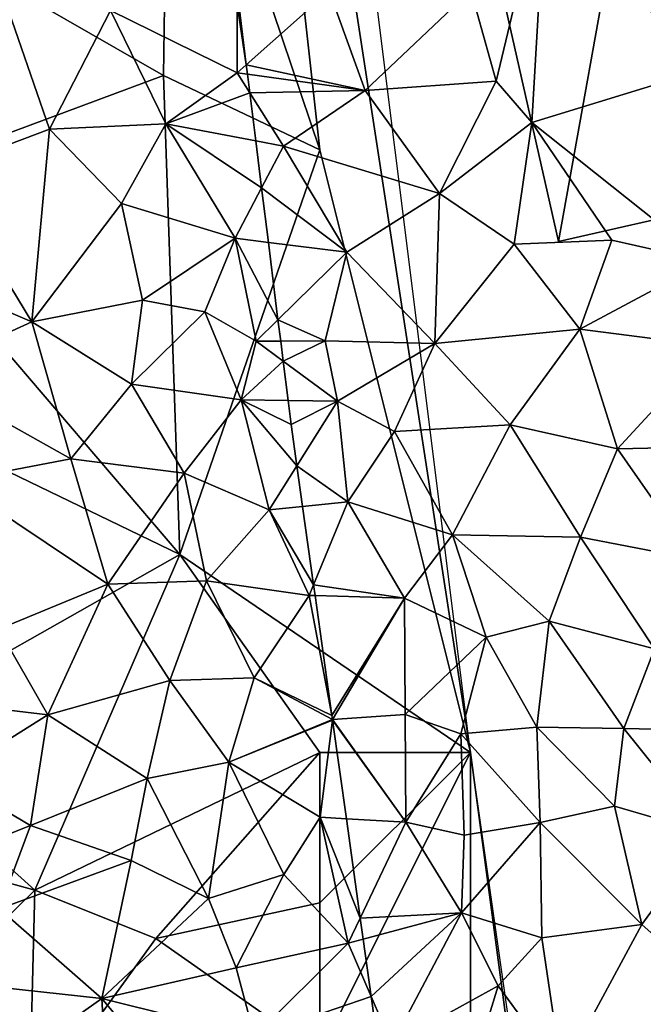
# Model space of a CAD drawing. Extents: x -2000 to -983, y -1000 to 81.
# Drawn here: x -1902 to -1882, y -921 to -888 of the extents above; entities that cross this region are included whole.
import ezdxf

# ---------------------------------------------------------------- set-up
doc = ezdxf.new("R2010")
doc.units = 0
doc.header["$MEASUREMENT"] = 0
for name, color, linetype in [('Bygninger_LOD2', 1, 'Continuous'), ('Skov', 109, 'Continuous'), ('Terraen', 33, 'Continuous'), ('Terraen_skov', 33, 'Continuous')]:
    doc.layers.add(name, color=color, linetype=linetype)

# ---------------------------------------------------------------- blocks, each defined once
blk = doc.blocks.new('1km_6224_571_Flyttet_X-573000m_Y-6225000m_ACAD_1_FMEBLOCK63')
at = {"layer": 'Terraen', "color": 9, "true_color": 0xbbbbbb}
for points in [[(50.85, 47.29, 51.01), (52.52, 54.27, 51.51), (50.01, 50.31, 50.86)], [(52.03, 45.91, 51.14), (52.52, 54.27, 51.51), (50.85, 47.29, 51.01)], [(52.03, 45.91, 51.14), (62.5, 49.12, 51.05), (52.52, 54.27, 51.51)], [(42.303, 49.838, 51.023), (42.553, 47.83, 50.921), (45.31, 50.29, 51.2)], [(42.553, 47.83, 50.921), (46.5, 46.98, 51.04), (45.31, 50.29, 51.2)], [(50.01, 50.31, 50.86), (45.31, 50.29, 51.2), (46.5, 46.98, 51.04)], [(50.85, 47.29, 51.01), (50.01, 50.31, 50.86), (46.5, 46.98, 51.04)], [(57.83, 41.3, 50.49), (62.5, 49.12, 51.05), (52.03, 45.91, 51.14)], [(42.553, 47.83, 50.921), (42.592, 47.513, 50.902), (46.5, 46.98, 51.04)], [(42.669, 46.899, 50.909), (46.5, 46.98, 51.04), (42.592, 47.513, 50.902)], [(50.85, 47.29, 51.01), (46.5, 46.98, 51.04), (48.97, 43.56, 50.96)], [(52.03, 45.91, 51.14), (50.85, 47.29, 51.01), (48.97, 43.56, 50.96)], [(42.669, 46.899, 50.909), (43.79, 45.13, 50.96), (46.5, 46.98, 51.04)], [(42.867, 45.305, 50.91), (43.79, 45.13, 50.96), (42.669, 46.899, 50.909)], [(43.79, 45.13, 50.96), (48.97, 43.56, 50.96), (46.5, 46.98, 51.04)], [(52.03, 45.91, 51.14), (48.97, 43.56, 50.96), (51.45, 41.87, 50.87)], [(54.69, 42.01, 50.46), (52.03, 45.91, 51.14), (51.45, 41.87, 50.87)], [(54.69, 42.01, 50.46), (57.83, 41.3, 50.49), (52.03, 45.91, 51.14)], [(43.062, 43.739, 50.86), (43.79, 45.13, 50.96), (42.867, 45.305, 50.91)], [(43.062, 43.739, 50.86), (45.89, 41.61, 50.88), (43.79, 45.13, 50.96)], [(45.89, 41.61, 50.88), (48.97, 43.56, 50.96), (43.79, 45.13, 50.96)], [(43.062, 43.739, 50.86), (43.287, 41.934, 50.782), (45.89, 41.61, 50.88)], [(45.89, 41.61, 50.88), (48.81, 38.57, 50.53), (48.97, 43.56, 50.96)], [(48.81, 38.57, 50.53), (51.45, 41.87, 50.87), (48.97, 43.56, 50.96)], [(43.287, 41.934, 50.782), (43.607, 39.365, 50.926), (45.89, 41.61, 50.88)], [(48.81, 38.57, 50.53), (53.62, 39.05, 50.51), (51.45, 41.87, 50.87)], [(54.69, 42.01, 50.46), (51.45, 41.87, 50.87), (53.62, 39.05, 50.51)], [(54.69, 42.01, 50.46), (53.62, 39.05, 50.51), (57.83, 41.3, 50.49)], [(45.17, 38.66, 50.87), (45.89, 41.61, 50.88), (43.607, 39.365, 50.926)], [(45.89, 41.61, 50.88), (45.17, 38.66, 50.87), (48.81, 38.57, 50.53)], [(58.02, 38.49, 50.57), (57.83, 41.3, 50.49), (53.62, 39.05, 50.51)], [(43.696, 38.654, 50.915), (45.17, 38.66, 50.87), (43.607, 39.365, 50.926)], [(51.31, 35.87, 50.46), (53.62, 39.05, 50.51), (48.81, 38.57, 50.53)], [(51.31, 35.87, 50.46), (54.87, 35.08, 50.45), (53.62, 39.05, 50.51)], [(58.02, 38.49, 50.57), (53.62, 39.05, 50.51), (54.87, 35.08, 50.45)], [(43.779, 37.988, 50.923), (45.17, 38.66, 50.87), (43.696, 38.654, 50.915)], [(43.779, 37.988, 50.923), (45.58, 36.66, 50.89), (45.17, 38.66, 50.87)], [(45.58, 36.66, 50.89), (48.81, 38.57, 50.53), (45.17, 38.66, 50.87)], [(45.58, 36.66, 50.89), (47.47, 35.65, 50.69), (48.81, 38.57, 50.53)], [(51.31, 35.87, 50.46), (48.81, 38.57, 50.53), (47.47, 35.65, 50.69)], [(58.4, 35.15, 50.5), (58.02, 38.49, 50.57), (54.87, 35.08, 50.45)], [(43.942, 36.68, 50.547), (45.58, 36.66, 50.89), (43.779, 37.988, 50.923)], [(43.942, 36.68, 50.547), (44.04, 35.89, 50.484), (45.58, 36.66, 50.89)], [(45.58, 36.66, 50.89), (44.04, 35.89, 50.484), (44.232, 34.517, 50.379)], [(44.232, 34.517, 50.379), (45.93, 33.32, 50.19), (45.58, 36.66, 50.89)], [(45.93, 33.32, 50.19), (47.47, 35.65, 50.69), (45.58, 36.66, 50.89)], [(49.4, 32.22, 50.33), (47.47, 35.65, 50.69), (45.93, 33.32, 50.19)], [(49.4, 32.22, 50.33), (51.31, 35.87, 50.46), (47.47, 35.65, 50.69)], [(49.4, 32.22, 50.33), (53.65, 32.15, 50.4), (51.31, 35.87, 50.46)], [(53.65, 32.15, 50.4), (54.87, 35.08, 50.45), (51.31, 35.87, 50.46)], [(53.65, 32.15, 50.4), (57.43, 31.42, 50.04), (54.87, 35.08, 50.45)], [(57.43, 31.42, 50.04), (58.4, 35.15, 50.5), (54.87, 35.08, 50.45)], [(44.232, 34.517, 50.379), (44.422, 33.165, 50.098), (45.93, 33.32, 50.19)], [(44.422, 33.165, 50.098), (44.787, 30.563, 49.924), (45.93, 33.32, 50.19)], [(44.787, 30.563, 49.924), (47.81, 30.12, 50.33), (45.93, 33.32, 50.19)], [(49.4, 32.22, 50.33), (45.93, 33.32, 50.19), (47.81, 30.12, 50.33)], [(50.52, 28.83, 50.5), (49.4, 32.22, 50.33), (47.81, 30.12, 50.33)], [(49.4, 32.22, 50.33), (52.61, 29.36, 50.19), (53.65, 32.15, 50.4)], [(50.52, 28.83, 50.5), (52.61, 29.36, 50.19), (49.4, 32.22, 50.33)], [(52.61, 29.36, 50.19), (56.1, 28.44, 50.18), (53.65, 32.15, 50.4)], [(53.65, 32.15, 50.4), (56.1, 28.44, 50.18), (57.43, 31.42, 50.04)], [(44.787, 30.563, 49.924), (44.837, 30.204, 49.917), (47.81, 30.12, 50.33)], [(45.396, 26.219, 49.628), (47.81, 30.12, 50.33), (44.837, 30.204, 49.917)], [(45.396, 26.219, 49.628), (45.42, 26.09, 49.62), (47.81, 30.12, 50.33)], [(45.42, 26.09, 49.62), (47.83, 26.26, 49.91), (47.81, 30.12, 50.33)], [(50.52, 28.83, 50.5), (47.81, 30.12, 50.33), (47.83, 26.26, 49.91)], [(52.2, 25.84, 50.79), (52.61, 29.36, 50.19), (50.52, 28.83, 50.5)], [(52.2, 25.84, 50.79), (55.08, 25.79, 50.06), (52.61, 29.36, 50.19)], [(52.61, 29.36, 50.19), (55.08, 25.79, 50.06), (56.1, 28.44, 50.18)], [(50.52, 28.83, 50.5), (47.83, 26.26, 49.91), (49.67, 25.61, 51.1)], [(52.2, 25.84, 50.79), (50.52, 28.83, 50.5), (49.67, 25.61, 51.1)], [(59.13, 25.7, 50.11), (56.1, 28.44, 50.18), (55.08, 25.79, 50.06)], [(45.396, 26.219, 49.628), (45.413, 26.094, 49.62), (45.42, 26.09, 49.62)], [(47.85, 22.68, 49.57), (47.83, 26.26, 49.91), (45.42, 26.09, 49.62)], [(47.85, 22.68, 49.57), (49.67, 25.61, 51.1), (47.83, 26.26, 49.91)], [(45.413, 26.094, 49.62), (45.414, 26.088, 49.62), (45.42, 26.09, 49.62)], [(45.414, 26.088, 49.62), (45.417, 26.066, 49.618), (45.42, 26.09, 49.62)], [(45.417, 26.066, 49.618), (47.85, 22.68, 49.57), (45.42, 26.09, 49.62)], [(45.417, 26.066, 49.618), (45.875, 22.798, 49.459), (47.85, 22.68, 49.57)], [(52.31, 22.67, 51.26), (52.2, 25.84, 50.79), (49.67, 25.61, 51.1)], [(52.2, 25.84, 50.79), (54.77, 23.21, 50.79), (55.08, 25.79, 50.06)], [(52.31, 22.67, 51.26), (54.77, 23.21, 50.79), (52.2, 25.84, 50.79)], [(49.79, 22.25, 50.58), (49.67, 25.61, 51.1), (47.85, 22.68, 49.57)], [(52.31, 22.67, 51.26), (49.67, 25.61, 51.1), (49.79, 22.25, 50.58)], [(57.88, 22.31, 49.67), (55.08, 25.79, 50.06), (54.77, 23.21, 50.79)], [(57.88, 22.31, 49.67), (59.13, 25.7, 50.11), (55.08, 25.79, 50.06)], [(52.31, 22.67, 51.26), (55.68, 19.28, 51.06), (54.77, 23.21, 50.79)], [(55.68, 19.28, 51.06), (57.88, 22.31, 49.67), (54.77, 23.21, 50.79)], [(45.875, 22.798, 49.459), (46.338, 19.497, 49.269), (47.85, 22.68, 49.57)], [(46.338, 19.497, 49.269), (49.7, 19.67, 49.76), (47.85, 22.68, 49.57)], [(49.79, 22.25, 50.58), (47.85, 22.68, 49.57), (49.7, 19.67, 49.76)], [(52.31, 22.67, 51.26), (49.79, 22.25, 50.58), (49.7, 19.67, 49.76)], [(52.36, 18.84, 51.23), (52.31, 22.67, 51.26), (49.7, 19.67, 49.76)], [(52.36, 18.84, 51.23), (55.68, 19.28, 51.06), (52.31, 22.67, 51.26)], [(58.05, 17.17, 49.58), (57.88, 22.31, 49.67), (55.68, 19.28, 51.06)], [(46.338, 19.497, 49.269), (46.436, 18.793, 49.265), (49.7, 19.67, 49.76)], [(46.436, 18.793, 49.265), (46.703, 16.892, 49.111), (49.7, 19.67, 49.76)], [(46.703, 16.892, 49.111), (47.39, 15.3, 49.04), (49.7, 19.67, 49.76)], [(47.39, 15.3, 49.04), (50.91, 17.25, 50), (49.7, 19.67, 49.76)], [(52.36, 18.84, 51.23), (49.7, 19.67, 49.76), (50.91, 17.25, 50)], [(53.03, 14.36, 50.53), (55.68, 19.28, 51.06), (52.36, 18.84, 51.23)], [(53.03, 14.36, 50.53), (58.05, 17.17, 49.58), (55.68, 19.28, 51.06)], [(53.03, 14.36, 50.53), (52.36, 18.84, 51.23), (50.91, 17.25, 50)], [(49.94, 14.07, 49.31), (50.91, 17.25, 50), (47.39, 15.3, 49.04)], [(49.94, 14.07, 49.31), (53.03, 14.36, 50.53), (50.91, 17.25, 50)], [(46.703, 16.892, 49.111), (46.922, 15.328, 49.045), (47.39, 15.3, 49.04)]]:
    blk.add_polyline3d(points, close=True, dxfattribs=at)
blk = doc.blocks.new('1km_6224_571_Flyttet_X-573000m_Y-6225000m_ACAD_1_FMEBLOCK148')
at = {"layer": 'Terraen_skov', "color": 92, "true_color": 0x00cc00}
for points in [[(22.49, 44.32, 50.8), (26.13, 45.69, 50.89), (24.57, 50.22, 51.09)], [(24.57, 50.22, 51.09), (26.13, 45.69, 50.89), (28.16, 49.63, 51.01)], [(32.36, 47.56, 50.89), (32.36, 49.83, 51.02), (28.16, 49.63, 51.01)], [(32.413, 49.838, 51.023), (32.36, 49.83, 51.02), (32.663, 47.83, 50.921)], [(32.36, 49.83, 51.02), (32.36, 47.56, 50.89), (32.663, 47.83, 50.921)], [(29.99, 45.87, 50.75), (28.16, 49.63, 51.01), (26.13, 45.69, 50.89)], [(32.36, 47.56, 50.89), (28.16, 49.63, 51.01), (29.99, 45.87, 50.75)], [(32.663, 47.83, 50.921), (32.36, 47.56, 50.89), (32.702, 47.513, 50.902)], [(32.779, 46.899, 50.909), (32.36, 47.56, 50.89), (29.99, 45.87, 50.75)], [(32.779, 46.899, 50.909), (32.702, 47.513, 50.902), (32.36, 47.56, 50.89)], [(32.977, 45.305, 50.91), (32.779, 46.899, 50.909), (29.99, 45.87, 50.75)], [(28.52, 43.22, 50.72), (29.99, 45.87, 50.75), (26.13, 45.69, 50.89)], [(32.3, 42.07, 50.74), (29.99, 45.87, 50.75), (28.52, 43.22, 50.72)], [(33.172, 43.739, 50.86), (32.977, 45.305, 50.91), (29.99, 45.87, 50.75)], [(33.172, 43.739, 50.86), (29.99, 45.87, 50.75), (32.3, 42.07, 50.74)], [(22.49, 44.32, 50.8), (25.55, 39.29, 50.55), (26.13, 45.69, 50.89)], [(28.52, 43.22, 50.72), (26.13, 45.69, 50.89), (25.55, 39.29, 50.55)], [(22.49, 44.32, 50.8), (22.56, 40.57, 50.59), (25.55, 39.29, 50.55)], [(33.172, 43.739, 50.86), (32.3, 42.07, 50.74), (33.397, 41.934, 50.782)], [(29.22, 40.01, 50.56), (28.52, 43.22, 50.72), (25.55, 39.29, 50.55)], [(29.22, 40.01, 50.56), (32.3, 42.07, 50.74), (28.52, 43.22, 50.72)], [(29.22, 40.01, 50.56), (31.29, 39.63, 50.45), (32.3, 42.07, 50.74)], [(31.29, 39.63, 50.45), (32.99, 38.65, 50.94), (32.3, 42.07, 50.74)], [(33.397, 41.934, 50.782), (32.3, 42.07, 50.74), (33.717, 39.365, 50.926)], [(32.3, 42.07, 50.74), (32.99, 38.65, 50.94), (33.717, 39.365, 50.926)], [(21.79, 37.58, 50.44), (25.55, 39.29, 50.55), (22.56, 40.57, 50.59)], [(29.22, 40.01, 50.56), (25.55, 39.29, 50.55), (28.86, 37.23, 50.45)], [(29.22, 40.01, 50.56), (28.86, 37.23, 50.45), (31.29, 39.63, 50.45)], [(31.29, 39.63, 50.45), (28.86, 37.23, 50.45), (32.49, 36.7, 50.22)], [(31.29, 39.63, 50.45), (32.49, 36.7, 50.22), (32.99, 38.65, 50.94)], [(26.84, 34.75, 50.29), (25.55, 39.29, 50.55), (21.79, 37.58, 50.44)], [(26.84, 34.75, 50.29), (28.86, 37.23, 50.45), (25.55, 39.29, 50.55)], [(33.806, 38.654, 50.915), (33.717, 39.365, 50.926), (32.99, 38.65, 50.94)], [(33.889, 37.988, 50.923), (32.99, 38.65, 50.94), (32.49, 36.7, 50.22)], [(33.889, 37.988, 50.923), (33.806, 38.654, 50.915), (32.99, 38.65, 50.94)], [(34.052, 36.68, 50.547), (33.889, 37.988, 50.923), (32.49, 36.7, 50.22)], [(22.96, 34, 50.29), (26.84, 34.75, 50.29), (21.79, 37.58, 50.44)], [(30.6, 34.27, 50.15), (28.86, 37.23, 50.45), (26.84, 34.75, 50.29)], [(30.6, 34.27, 50.15), (32.49, 36.7, 50.22), (28.86, 37.23, 50.45)], [(33.42, 33.05, 50.03), (32.49, 36.7, 50.22), (30.6, 34.27, 50.15)], [(34.342, 34.517, 50.379), (34.15, 35.89, 50.484), (32.49, 36.7, 50.22)], [(34.15, 35.89, 50.484), (34.052, 36.68, 50.547), (32.49, 36.7, 50.22)], [(34.342, 34.517, 50.379), (32.49, 36.7, 50.22), (33.42, 33.05, 50.03)], [(28.07, 30.59, 50.07), (26.84, 34.75, 50.29), (22.96, 34, 50.29)], [(28.07, 30.59, 50.07), (30.6, 34.27, 50.15), (26.84, 34.75, 50.29)], [(34.342, 34.517, 50.379), (33.42, 33.05, 50.03), (34.532, 33.165, 50.098)], [(28.07, 30.59, 50.07), (22.96, 34, 50.29), (24.44, 29.09, 50.05)], [(31.34, 30.69, 49.86), (30.6, 34.27, 50.15), (28.07, 30.59, 50.07)], [(31.34, 30.69, 49.86), (33.42, 33.05, 50.03), (30.6, 34.27, 50.15)], [(31.34, 30.69, 49.86), (34.75, 30.21, 49.89), (33.42, 33.05, 50.03)], [(34.532, 33.165, 50.098), (33.42, 33.05, 50.03), (34.897, 30.563, 49.924)], [(33.42, 33.05, 50.03), (34.75, 30.21, 49.89), (34.897, 30.563, 49.924)], [(26.08, 26.25, 49.85), (28.07, 30.59, 50.07), (24.44, 29.09, 50.05)], [(26.08, 26.25, 49.85), (30.13, 27.39, 49.83), (28.07, 30.59, 50.07)], [(31.34, 30.69, 49.86), (28.07, 30.59, 50.07), (30.13, 27.39, 49.83)], [(32.93, 27.47, 49.7), (31.34, 30.69, 49.86), (30.13, 27.39, 49.83)], [(32.93, 27.47, 49.7), (34.75, 30.21, 49.89), (31.34, 30.69, 49.86)], [(34.897, 30.563, 49.924), (34.75, 30.21, 49.89), (34.947, 30.204, 49.917)], [(35.506, 26.219, 49.628), (34.75, 30.21, 49.89), (32.93, 27.47, 49.7)], [(35.506, 26.219, 49.628), (34.947, 30.204, 49.917), (34.75, 30.21, 49.89)], [(26.08, 26.25, 49.85), (24.44, 29.09, 50.05), (22.83, 26.63, 49.79)], [(32.93, 27.47, 49.7), (30.13, 27.39, 49.83), (32.08, 24.67, 49.54)], [(32.93, 27.47, 49.7), (32.08, 24.67, 49.54), (35.524, 26.088, 49.62)], [(35.523, 26.094, 49.62), (32.93, 27.47, 49.7), (35.524, 26.088, 49.62)], [(35.506, 26.219, 49.628), (32.93, 27.47, 49.7), (35.523, 26.094, 49.62)], [(29.37, 24.13, 49.68), (30.13, 27.39, 49.83), (26.08, 26.25, 49.85)], [(29.37, 24.13, 49.68), (32.08, 24.67, 49.54), (30.13, 27.39, 49.83)], [(22.78, 24.18, 49.66), (26.08, 26.25, 49.85), (22.83, 26.63, 49.79)], [(22.78, 24.18, 49.66), (25.5, 22.57, 49.64), (26.08, 26.25, 49.85)], [(29.37, 24.13, 49.68), (26.08, 26.25, 49.85), (25.5, 22.57, 49.64)], [(35.524, 26.088, 49.62), (32.08, 24.67, 49.54), (35.527, 26.066, 49.618)], [(32.08, 24.67, 49.54), (35.12, 22.85, 49.41), (35.527, 26.066, 49.618)], [(35.985, 22.798, 49.459), (35.527, 26.066, 49.618), (35.12, 22.85, 49.41)], [(31.41, 20.15, 49.37), (32.08, 24.67, 49.54), (29.37, 24.13, 49.68)], [(31.41, 20.15, 49.37), (33.91, 20.95, 49.3), (32.08, 24.67, 49.54)], [(33.91, 20.95, 49.3), (35.12, 22.85, 49.41), (32.08, 24.67, 49.54)], [(22.78, 24.18, 49.66), (21.25, 20.88, 49.43), (25.5, 22.57, 49.64)], [(28.84, 21.41, 49.52), (29.37, 24.13, 49.68), (25.5, 22.57, 49.64)], [(31.41, 20.15, 49.37), (29.37, 24.13, 49.68), (28.84, 21.41, 49.52)], [(24.46, 19.81, 49.43), (25.5, 22.57, 49.64), (21.25, 20.88, 49.43)], [(28.84, 21.41, 49.52), (25.5, 22.57, 49.64), (24.46, 19.81, 49.43)], [(36.05, 18.66, 49.19), (35.12, 22.85, 49.41), (33.91, 20.95, 49.3)], [(35.985, 22.798, 49.459), (35.12, 22.85, 49.41), (36.448, 19.497, 49.269)], [(35.12, 22.85, 49.41), (36.05, 18.66, 49.19), (36.448, 19.497, 49.269)], [(27.87, 16.83, 49.33), (28.84, 21.41, 49.52), (24.46, 19.81, 49.43)], [(27.87, 16.83, 49.33), (31.41, 20.15, 49.37), (28.84, 21.41, 49.52)], [(32.33, 17.85, 49.22), (33.91, 20.95, 49.3), (31.41, 20.15, 49.37)], [(36.05, 18.66, 49.19), (33.91, 20.95, 49.3), (32.33, 17.85, 49.22)], [(27.87, 16.83, 49.33), (32.33, 17.85, 49.22), (31.41, 20.15, 49.37)], [(27.87, 16.83, 49.33), (24.46, 19.81, 49.43), (23.1, 17.35, 49.35)], [(36.448, 19.497, 49.269), (36.05, 18.66, 49.19), (36.546, 18.793, 49.265)], [(36.05, 18.66, 49.19), (32.33, 17.85, 49.22), (32.94, 15.57, 49.09)], [(36.813, 16.892, 49.111), (36.05, 18.66, 49.19), (32.94, 15.57, 49.09)], [(36.546, 18.793, 49.265), (36.05, 18.66, 49.19), (36.813, 16.892, 49.111)], [(27.87, 16.83, 49.33), (32.94, 15.57, 49.09), (32.33, 17.85, 49.22)], [(27.87, 16.83, 49.33), (23.1, 17.35, 49.35), (24.57, 14.49, 49.28)], [(27.87, 16.83, 49.33), (24.57, 14.49, 49.28), (28.19, 11.09, 49.04)], [(27.87, 16.83, 49.33), (30.78, 13.33, 49.09), (32.94, 15.57, 49.09)], [(27.87, 16.83, 49.33), (28.19, 11.09, 49.04), (30.78, 13.33, 49.09)], [(36.813, 16.892, 49.111), (32.94, 15.57, 49.09), (37.032, 15.328, 49.045)]]:
    blk.add_polyline3d(points, close=True, dxfattribs=at)
blk = doc.blocks.new('1km_6224_571_Flyttet_X-573000m_Y-6225000m_ACAD_1_FMEBLOCK157')
at = {"layer": 'Skov', "color": 107, "true_color": 0x3b7449}
for points in [[(-366.744, -347.037, 52.936), (-367.5, -347.5, 52.942), (-357.5, -412.5, 51.04), (-362.5, -372.5, 52.196)], [(-367.5, -347.5, 52.942), (-367.52, -377.62, 51.649), (-362.5, -392.5, 51.03)], [(-367.5, -347.5, 52.942), (-362.5, -392.5, 51.03), (-357.5, -412.5, 51.04)], [(-367.52, -377.62, 51.649), (-372.52, -387.25, 51.007), (-367.69, -390.03, 65.68)], [(-362.5, -392.5, 51.03), (-367.52, -377.62, 51.649), (-367.69, -390.03, 65.68)], [(-377.59, -393.71, 60.347), (-367.69, -390.03, 65.68), (-372.52, -387.25, 51.007)], [(-377.59, -393.71, 60.347), (-367.15, -405.93, 49.946), (-367.69, -390.03, 65.68)], [(-362.5, -392.5, 51.03), (-367.69, -390.03, 65.68), (-367.15, -405.93, 49.946)], [(-357.5, -412.5, 51.04), (-362.5, -392.5, 51.03), (-367.15, -405.93, 49.946)], [(-377.59, -393.71, 60.347), (-383.48, -398.04, 50.439), (-367.15, -405.93, 49.946)], [(-383.48, -398.04, 50.439), (-377.7, -411.91, 68.951), (-367.15, -405.93, 49.946)], [(-371.96, -417.07, 49.471), (-367.15, -405.93, 49.946), (-377.7, -411.91, 68.951)], [(-371.96, -417.07, 49.471), (-362.5, -412.5, 49.784), (-367.15, -405.93, 49.946)], [(-357.5, -412.5, 51.04), (-367.15, -405.93, 49.946), (-362.5, -412.5, 49.784)], [(-371.96, -417.07, 49.471), (-377.7, -411.91, 68.951), (-381.34, -414.49, 49.62)], [(-371.96, -417.07, 49.471), (-367.95, -418.68, 49.331), (-362.5, -412.5, 49.784)], [(-362.5, -412.5, 49.784), (-367.95, -418.68, 49.331), (-362.5, -417.5, 62.104)], [(-357.5, -412.5, 51.04), (-362.5, -412.5, 49.784), (-362.5, -417.5, 62.104)], [(-357.5, -412.5, 51.04), (-362.5, -417.5, 62.104), (-362.5, -422.5, 56.129)], [(-357.5, -412.5, 51.04), (-362.5, -422.5, 56.129), (-357.5, -432.5, 48.817)], [(-357.5, -412.5, 51.04), (-357.5, -432.5, 48.817), (-347.5, -487.5, 47.22)], [(-357.5, -412.5, 51.04), (-347.5, -487.5, 47.22), (-347.5, -482.5, 47.472), (-352.5, -447.5, 49.256)], [(-371.96, -417.07, 49.471), (-381.34, -414.49, 49.62), (-377.5, -422.5, 60.229)], [(-371.96, -417.07, 49.471), (-377.5, -422.5, 60.229), (-372.15, -424.49, 48.995)], [(-371.96, -417.07, 49.471), (-372.15, -424.49, 48.995), (-367.95, -418.68, 49.331)], [(-362.5, -422.5, 56.129), (-362.5, -417.5, 62.104), (-367.95, -418.68, 49.331)], [(-372.15, -424.49, 48.995), (-362.5, -422.5, 56.129), (-367.95, -418.68, 49.331)]]:
    blk.add_polyline3d(points, close=True, dxfattribs=at)
blk = doc.blocks.new('building_6959')
at = {"layer": 'Bygninger_LOD2', "color": 16, "true_color": 0x7e0000}
for points in [[(4.155, 6.165, 51.23), (0.685, 5.205, 51.41), (0.685, 5.205, 55.315), (4.155, 6.165, 53.58)], [(4.155, 6.165, 51.23), (4.475, -3.445, 50.62), (0.685, 5.205, 51.41)], [(0.685, 5.205, 55.315), (4.155, 6.165, 53.58), (5.575, -0.105, 53.59)], [(5.575, -0.105, 50.97), (4.475, -3.445, 50.62), (4.155, 6.165, 51.23)], [(4.155, 6.165, 51.23), (4.155, 6.165, 53.58), (5.575, -0.105, 53.59)], [(5.575, -0.105, 50.97), (4.155, 6.165, 51.23), (5.575, -0.105, 53.59)], [(1.075, -5.035, 50.49), (-1.865, 5.115, 51.46), (0.525, 5.775, 51.43)], [(-1.865, 5.115, 55.91), (-1.865, 5.115, 51.46), (0.525, 5.775, 55.315)], [(0.525, 5.775, 55.315), (-1.865, 5.115, 51.46), (0.525, 5.775, 51.43)], [(-1.235, 5.285, 56.22), (-1.865, 5.115, 55.91), (0.525, 5.775, 55.315)], [(0.525, 5.775, 55.315), (0.685, 5.205, 55.315), (-1.235, 5.285, 56.22)], [(1.075, -5.035, 50.49), (0.525, 5.775, 51.43), (0.685, 5.205, 51.41)], [(0.685, 5.205, 51.41), (0.525, 5.775, 51.43), (0.525, 5.775, 55.315), (0.685, 5.205, 55.315)], [(1.075, -5.035, 56.21), (-1.865, 5.115, 55.91), (-1.235, 5.285, 56.22)], [(-1.235, 5.285, 56.22), (0.685, 5.205, 55.315), (1.075, -5.035, 56.21)], [(-6.215, 4.125, 53.73), (-1.865, 5.115, 55.91), (-3.885, -6.165, 53.69)], [(-6.215, 4.125, 51.39), (-1.865, 5.115, 51.46), (-3.885, -6.165, 50.79)], [(-6.215, 4.125, 51.39), (-1.865, 5.115, 51.46), (-6.215, 4.125, 53.73)], [(-6.215, 4.125, 53.73), (-1.865, 5.115, 51.46), (-1.865, 5.115, 55.91)], [(-3.885, -6.165, 53.69), (-1.865, 5.115, 55.91), (1.075, -5.035, 56.21)], [(-3.885, -6.165, 50.79), (-1.865, 5.115, 51.46), (1.075, -5.035, 50.49)], [(4.475, -3.445, 50.62), (1.075, -5.035, 50.49), (0.685, 5.205, 51.41)], [(0.685, 5.205, 55.315), (5.575, -0.105, 53.59), (1.075, -5.035, 56.21)], [(-3.885, -6.165, 53.69), (-6.215, 4.125, 53.73), (-6.215, 4.125, 51.39), (-3.885, -6.165, 50.79)], [(1.075, -5.035, 56.21), (5.575, -0.105, 53.59), (4.475, -3.445, 54.47)], [(5.575, -0.105, 50.97), (6.215, -2.875, 50.66), (4.475, -3.445, 50.62)], [(5.575, -0.105, 53.59), (6.215, -2.875, 53.58), (4.475, -3.445, 54.47)], [(6.215, -2.875, 53.48), (5.575, -0.105, 50.97), (5.575, -0.105, 53.59)], [(6.215, -2.875, 53.58), (6.215, -2.875, 53.48), (5.575, -0.105, 53.59)], [(6.215, -2.875, 53.48), (6.215, -2.875, 50.66), (5.575, -0.105, 50.97)], [(4.475, -3.445, 50.62), (6.215, -2.875, 50.66), (6.215, -2.875, 53.48)], [(4.475, -3.445, 54.47), (4.475, -3.445, 50.62), (6.215, -2.875, 53.48)], [(6.215, -2.875, 53.58), (4.475, -3.445, 54.47), (6.215, -2.875, 53.48)], [(4.475, -3.445, 50.62), (4.615, -3.875, 50.58), (1.075, -5.035, 50.49)], [(1.075, -5.035, 56.21), (4.475, -3.445, 54.47), (4.21, -4.008, 54.652)], [(4.21, -4.008, 54.652), (4.475, -3.445, 54.47), (4.615, -3.875, 54.45)], [(4.475, -3.445, 54.47), (4.615, -3.875, 54.45), (4.615, -3.875, 50.58), (4.475, -3.445, 50.62)], [(4.21, -4.008, 54.652), (1.075, -5.035, 50.49), (4.615, -3.875, 50.58)], [(4.21, -4.008, 54.652), (4.615, -3.875, 50.58), (4.615, -3.875, 54.45)], [(1.075, -5.035, 56.21), (1.075, -5.035, 50.49), (4.21, -4.008, 54.652)], [(-3.885, -6.165, 53.69), (1.075, -5.035, 50.49), (1.075, -5.035, 56.21)], [(-3.885, -6.165, 50.79), (1.075, -5.035, 50.49), (-3.885, -6.165, 53.69)]]:
    blk.add_3dface(points, dxfattribs=at)

msp = doc.modelspace()

# ---------------------------------------------------------------- block references
at = {"layer": 'Bygninger_LOD2', "color": 16, "true_color": 0x7e0000}
msp.add_blockref('building_6959', (-1880.695, -889.375), dxfattribs=at)
at = {"layer": 'Skov', "color": 107, "true_color": 0x3b7449}
msp.add_blockref('1km_6224_571_Flyttet_X-573000m_Y-6225000m_ACAD_1_FMEBLOCK157', (-1530, -500), dxfattribs=at)
at = {"layer": 'Terraen', "color": 9, "true_color": 0xbbbbbb}
msp.add_blockref('1km_6224_571_Flyttet_X-573000m_Y-6225000m_ACAD_1_FMEBLOCK63', (-1937.5, -937.5), dxfattribs=at)
at = {"layer": 'Terraen_skov', "color": 92, "true_color": 0x00cc00}
msp.add_blockref('1km_6224_571_Flyttet_X-573000m_Y-6225000m_ACAD_1_FMEBLOCK148', (-1927.61, -937.5), dxfattribs=at)

doc.saveas('drawing.dxf')
